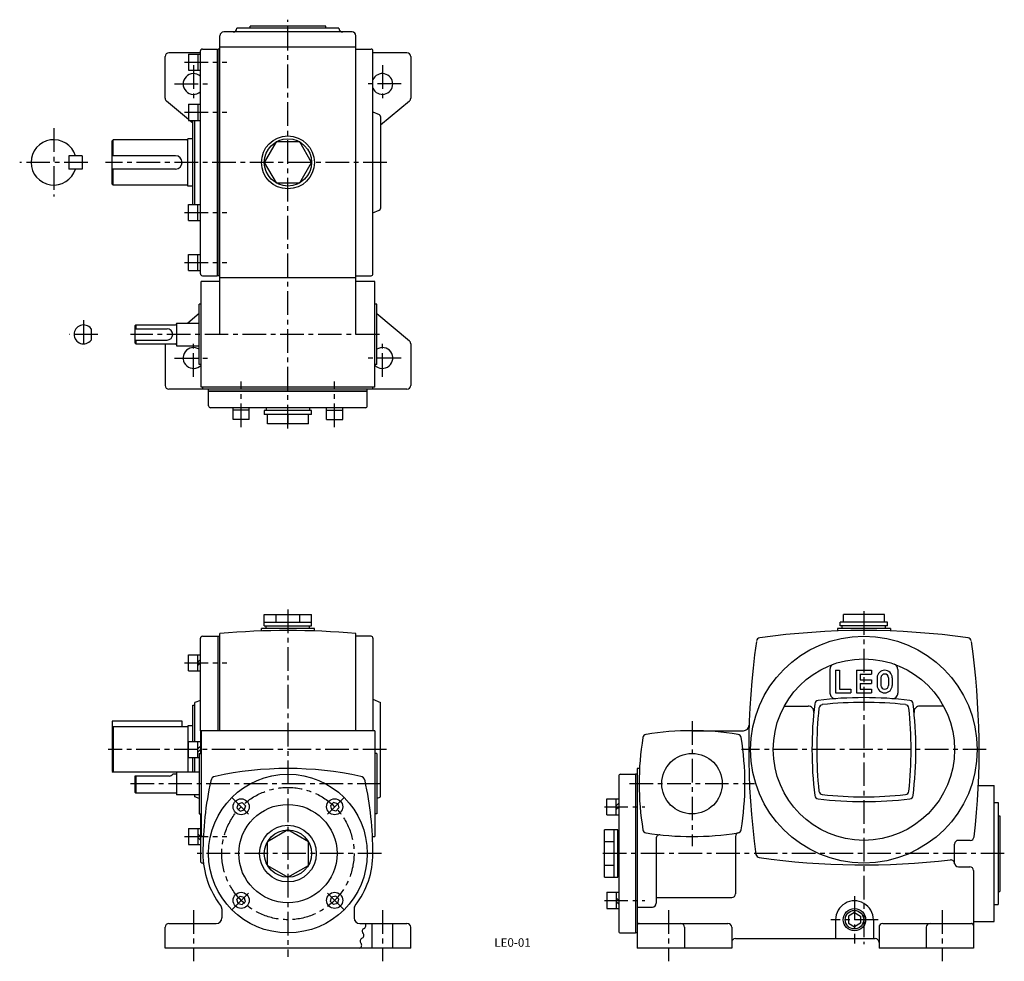
# Model space of a CAD drawing. Extents: x 38 to 559, y 10 to 509.
import ezdxf
from ezdxf.enums import TextEntityAlignment as Align

# ---------------------------------------------------------------- set-up
doc = ezdxf.new("R2010")
doc.units = 0
doc.header["$LTSCALE"] = 20
doc.header["$MEASUREMENT"] = 0
doc.linetypes.add('CENTER', pattern=[2, 1.25, -0.25, 0.25, -0.25])
for name, color, linetype in [('2', 4, 'CONTINUOUS'), ('3', 2, 'CONTINUOUS'), ('4', 3, 'CONTINUOUS'), ('L-CENTER', 1, 'CENTER')]:
    doc.layers.add(name, color=color, linetype=linetype)
doc.styles.add('KANJI', font='TXT', dxfattribs={"bigfont": 'BIGFONT'})

msp = doc.modelspace()

# ---------------------------------------------------------------- linework, layer by layer
at = {"layer": '2'}
for p, q in [((132.1, 168.88), (133.4, 170.18)), ((132.1, 167.04), (133.4, 168.34)), ((132.1, 122.98), (133.4, 124.28)), ((132.1, 121.14), (133.4, 122.44)), ((153.32, 93.82), (155.55, 94.42)), ((155.55, 94.42), (157.18, 92.78)), ((203.85, 94.42), (202.22, 92.78)), ((206.08, 93.82), (203.85, 94.42)), ((353.53, 92.73), (354.83, 94.03)), ((153.32, 93.82), (152.72, 91.59)), ((152.72, 91.59), (154.35, 89.96)), ((154.35, 89.96), (156.58, 90.55)), ((157.18, 92.78), (156.58, 90.55)), ((202.22, 92.78), (202.81, 90.55)), ((205.05, 89.96), (202.81, 90.55)), ((206.68, 91.59), (205.05, 89.96)), ((206.08, 93.82), (206.68, 91.59)), ((353.53, 90.89), (354.83, 92.19)), ((132.1, 77.84), (133.4, 76.54)), ((132.1, 76), (133.4, 74.7)), ((152.72, 43.29), (154.35, 44.92)), ((153.32, 41.06), (152.72, 43.29)), ((154.35, 44.92), (156.58, 44.32)), ((155.55, 40.46), (157.18, 42.09)), ((157.18, 42.09), (156.58, 44.32)), ((202.22, 42.09), (202.81, 44.32)), ((203.85, 40.46), (202.22, 42.09)), ((205.05, 44.92), (202.81, 44.32)), ((206.68, 43.29), (205.05, 44.92)), ((206.08, 41.06), (206.68, 43.29)), ((353.53, 43.99), (354.83, 42.69)), ((353.53, 42.15), (354.83, 40.85)), ((153.32, 41.06), (155.55, 40.46)), ((206.08, 41.06), (203.85, 40.46)), ((479.63, 36.18), (476.39, 34.31)), ((476.39, 34.31), (476.39, 30.57)), ((479.63, 36.18), (482.87, 34.31)), ((482.87, 34.31), (482.87, 30.57)), ((476.39, 30.57), (479.63, 28.69)), ((482.87, 30.57), (479.63, 28.69))]:
    msp.add_line(p, q, dxfattribs=at)
msp.add_circle((479.63, 32.44), 4.9, dxfattribs=at)
at = {"layer": '4'}
for p, q in [((213.7, 502.14), (145.7, 502.14)), ((206.7, 504.14), (152.7, 504.14)), ((199.7, 505.14), (159.7, 505.14)), ((143.7, 342.14), (143.7, 500.14)), ((215.7, 342.14), (215.7, 500.14)), ((215.7, 499.94), (215.7, 500.14)), ((133.4, 491.14), (116.7, 491.14)), ((127.1, 490.39), (127.1, 481.89)), ((127.1, 490.39), (133.4, 490.39)), ((132.1, 490.39), (132.1, 481.89)), ((133.4, 374.14), (133.4, 492.14)), ((134.4, 493.14), (142.4, 493.14)), ((142.4, 373.14), (142.4, 493.14)), ((142.7, 373.14), (142.7, 493.14)), ((143.7, 493.14), (142.7, 493.14)), ((215.7, 494.14), (143.7, 494.14)), ((215.7, 493.14), (223.7, 493.14)), ((224.7, 374.14), (224.7, 492.14)), ((242.7, 491.14), (224.7, 491.14)), ((114.7, 467.08), (114.7, 489.14)), ((244.7, 489.14), (244.7, 467.08)), ((127.1, 481.89), (133.4, 481.89)), ((127.1, 455.81), (115.42, 465.54)), ((243.98, 465.54), (228.7, 452.81)), ((127.1, 463.89), (127.1, 455.39)), ((127.1, 463.89), (133.4, 463.89)), ((132.1, 463.89), (132.1, 455.39)), ((224.7, 459.81), (228.08, 458.4)), ((127.1, 455.39), (133.4, 455.39)), ((129.4, 453.89), (127.6, 455.39)), ((129.4, 410.89), (129.4, 455.39)), ((130.4, 410.89), (130.4, 455.39)), ((228.7, 457.48), (228.7, 408.81)), ((87.2, 445.14), (86.7, 444.64)), ((86.7, 421.64), (86.7, 444.64)), ((87.2, 436.64), (87.2, 445.14)), ((126.7, 420.64), (126.7, 445.64)), ((130.4, 433.64), (130.4, 447.95)), ((63.73, 436.64), (63.73, 429.64)), ((70.73, 436.64), (63.73, 436.64)), ((70.73, 436.64), (70.73, 429.64)), ((70.73, 429.64), (63.73, 429.64)), ((87.2, 421.14), (87.2, 429.64)), ((86.7, 421.64), (87.2, 421.14)), ((127.1, 402.39), (127.1, 410.89)), ((127.1, 410.89), (133.4, 410.89)), ((132.1, 402.39), (132.1, 410.89)), ((224.7, 406.48), (228.08, 407.89)), ((127.1, 402.39), (133.4, 402.39)), ((127.1, 375.89), (127.1, 384.39)), ((127.1, 384.39), (133.4, 384.39)), ((132.1, 375.89), (132.1, 384.39)), ((127.1, 375.89), (133.4, 375.89)), ((133.7, 314.14), (133.7, 370.14)), ((143.7, 370.14), (133.7, 370.14)), ((134.4, 373.14), (142.4, 373.14)), ((143.7, 373.14), (142.7, 373.14)), ((215.7, 372.14), (143.7, 372.14)), ((215.7, 373.14), (223.7, 373.14)), ((225.7, 370.14), (215.7, 370.14)), ((225.7, 314.14), (225.7, 370.14)), ((132.7, 326.14), (132.7, 358.14)), ((133.7, 358.14), (132.7, 358.14)), ((226.7, 358.14), (225.7, 358.14)), ((226.7, 326.14), (226.7, 358.14)), ((132.7, 353.14), (126.7, 348.14)), ((226.7, 353.14), (243.98, 338.74)), ((75.48, 345.14), (75.48, 339.14)), ((99.2, 347.14), (98.7, 346.64)), ((98.7, 346.64), (98.7, 337.64)), ((98.7, 345.14), (115.7, 345.14)), ((99.2, 347.14), (99.2, 345.14)), ((99.2, 347.14), (120.2, 347.14)), ((120.7, 348.14), (120.7, 336.14)), ((120.7, 348.14), (132.7, 348.14)), ((98.7, 339.14), (115.7, 339.14)), ((99.2, 339.14), (99.2, 337.14)), ((98.7, 337.64), (99.2, 337.14)), ((99.2, 337.14), (120.2, 337.14)), ((114.7, 337.14), (114.7, 315.14)), ((120.7, 336.14), (132.7, 336.14)), ((244.7, 337.21), (244.7, 315.14)), ((133.7, 326.14), (132.7, 326.14)), ((226.7, 326.14), (225.7, 326.14)), ((242.7, 313.14), (116.7, 313.14)), ((225.7, 314.14), (133.7, 314.14)), ((134.7, 313.14), (134.7, 314.14)), ((137.7, 312.14), (137.7, 313.14)), ((221.7, 312.14), (221.7, 313.14)), ((224.7, 313.14), (224.7, 314.14)), ((221.7, 312.14), (137.7, 312.14)), ((221.7, 311.84), (137.7, 311.84)), ((137.7, 304.34), (137.7, 311.84)), ((221.7, 304.34), (221.7, 311.84)), ((220.7, 303.34), (138.7, 303.34)), ((150.7, 297.04), (150.7, 303.34)), ((159.2, 297.04), (159.2, 303.34)), ((168.2, 303.34), (168.2, 301.84)), ((191.2, 303.34), (191.2, 301.84)), ((200.2, 297.04), (200.2, 303.34)), ((208.7, 297.04), (208.7, 303.34)), ((159.2, 302.04), (150.7, 302.04)), ((192.2, 301.84), (167.2, 301.84)), ((167.2, 301.84), (167.2, 299.84)), ((192.2, 299.84), (167.2, 299.84)), ((168.87, 294.84), (168.87, 299.84)), ((179.7, 299.84), (179.7, 294.84)), ((190.52, 294.84), (190.52, 299.84)), ((192.2, 299.84), (192.2, 301.84)), ((200.2, 302.04), (208.7, 302.04)), ((159.2, 297.04), (150.7, 297.04)), ((190.52, 294.84), (168.87, 294.84)), ((200.2, 297.04), (208.7, 297.04)), ((167.2, 193.94), (192.2, 193.94)), ((167.2, 187.94), (167.2, 193.94)), ((173.45, 189.94), (173.45, 193.94)), ((185.95, 189.94), (185.95, 193.94)), ((192.2, 187.94), (192.2, 193.94)), ((495.46, 193.94), (473.8, 193.94)), ((473.8, 189.94), (473.8, 193.94)), ((495.46, 189.94), (495.46, 193.94)), ((167.2, 189.94), (192.2, 189.94)), ((167.2, 187.94), (192.2, 187.94)), ((168.2, 186.44), (168.2, 187.94)), ((191.2, 186.44), (191.2, 187.94)), ((497.13, 189.94), (472.13, 189.94)), ((472.13, 187.94), (472.13, 189.94)), ((497.13, 187.94), (472.13, 187.94)), ((473.13, 186.44), (473.13, 187.94)), ((496.13, 186.44), (496.13, 187.94)), ((497.13, 187.94), (497.13, 189.94)), ((134.4, 182.44), (143.7, 182.44)), ((142.7, 132.44), (142.7, 182.44)), ((143.7, 132.44), (143.7, 183.81)), ((193.7, 186.44), (165.7, 186.44)), ((165.7, 185.19), (165.7, 186.44)), ((193.7, 185.19), (193.7, 186.44)), ((215.7, 132.44), (215.7, 183.81)), ((223.7, 182.44), (215.7, 182.44)), ((498.63, 186.44), (470.63, 186.44)), ((470.63, 186.44), (470.63, 185.19)), ((496.13, 186.44), (473.13, 186.44)), ((498.63, 186.44), (498.63, 185.19)), ((133.4, 132.44), (133.4, 181.44)), ((224.7, 181.44), (224.7, 132.44)), ((127.1, 164.09), (127.1, 172.59)), ((127.1, 172.59), (133.4, 172.59)), ((132.1, 164.09), (132.1, 172.59)), ((127.1, 164.09), (133.4, 164.09)), ((466.63, 164.86), (466.63, 152.39)), ((469.63, 164.44), (469.63, 152.44)), ((469.63, 164.44), (471.63, 164.44)), ((471.63, 164.44), (471.63, 154.44)), ((480.63, 164.44), (480.63, 152.44)), ((480.63, 164.44), (488.63, 164.44)), ((482.63, 162.44), (488.63, 162.44)), ((482.63, 162.44), (482.63, 159.44)), ((488.63, 164.44), (488.63, 162.44)), ((502.63, 164.86), (502.63, 152.39)), ((482.63, 159.44), (488.63, 159.44)), ((482.63, 157.44), (488.63, 157.44)), ((482.63, 157.44), (482.63, 154.44)), ((488.63, 159.44), (488.63, 157.44)), ((491.63, 160.44), (491.63, 156.44)), ((493.63, 160.44), (493.63, 156.44)), ((497.63, 160.44), (497.63, 156.44)), ((499.63, 160.44), (499.63, 156.44)), ((469.63, 152.44), (477.63, 152.44)), ((471.63, 154.44), (477.63, 154.44)), ((477.63, 154.44), (477.63, 152.44)), ((480.63, 152.44), (488.63, 152.44)), ((482.63, 154.44), (488.63, 154.44)), ((488.63, 154.44), (488.63, 152.44)), ((133.4, 148.51), (130.4, 147.44)), ((130.4, 126.69), (130.4, 147.44)), ((224.7, 149.1), (228.7, 147.44)), ((228.7, 97.44), (228.7, 147.44)), ((129.4, 126.69), (129.4, 145.94)), ((129.4, 145.94), (130.4, 145.94)), ((442.5, 145.44), (455.11, 145.44)), ((526.76, 145.44), (514.15, 145.44)), ((123.7, 137.44), (86.7, 137.44)), ((86.7, 137.44), (86.7, 110.94)), ((123.7, 134.44), (123.7, 137.44)), ((87.2, 134.44), (86.7, 133.94)), ((126.7, 134.44), (87.2, 134.44)), ((87.2, 134.44), (87.2, 110.44)), ((126.7, 134.94), (126.7, 110.44)), ((129.4, 134.94), (126.7, 134.94)), ((133.4, 132.44), (133.4, 120.44)), ((225.7, 132.44), (133.7, 132.44)), ((133.7, 132.44), (133.7, 76.44)), ((225.7, 132.44), (225.7, 76.44)), ((393.63, 132.44), (420.84, 132.44)), ((127.1, 126.69), (133.4, 126.69)), ((127.1, 118.19), (127.1, 126.69)), ((132.1, 118.19), (132.1, 126.69)), ((132.7, 120.44), (133.7, 120.44)), ((132.7, 120.44), (132.7, 88.44)), ((226.7, 120.44), (225.7, 120.44)), ((226.7, 120.44), (226.7, 88.44)), ((127.1, 118.19), (132.7, 118.19)), ((129.4, 110.44), (129.4, 118.19)), ((130.4, 110.44), (130.4, 118.19)), ((86.7, 110.94), (87.2, 110.44)), ((126.7, 110.44), (87.2, 110.44)), ((132.7, 110.44), (120.7, 110.44)), ((120.7, 110.44), (120.7, 98.44)), ((364.63, 112.44), (364.63, 17.44)), ((365.84, 112.44), (364.63, 112.44)), ((98.7, 108.44), (98.7, 99.94)), ((116.97, 108.44), (98.7, 108.44)), ((99.2, 108.44), (99.2, 99.44)), ((120.7, 109.44), (118.7, 109.44)), ((354.83, 108.44), (354.83, 26.44)), ((355.83, 109.44), (363.63, 109.44)), ((363.63, 109.44), (363.63, 25.44)), ((364.63, 109.44), (363.63, 109.44)), ((99.2, 99.44), (98.7, 99.94)), ((120.7, 99.44), (99.2, 99.44)), ((545.18, 103.44), (553.63, 103.44)), ((553.63, 31.44), (553.63, 103.44)), ((132.7, 98.44), (120.7, 98.44)), ((130.4, 97.44), (130.4, 98.44)), ((132.7, 96.62), (130.4, 97.44)), ((226.7, 96.6), (228.7, 97.44)), ((348.53, 96.44), (354.83, 96.44)), ((348.53, 87.94), (348.53, 96.44)), ((353.53, 87.94), (353.53, 96.44)), ((553.63, 94.44), (555.63, 94.44)), ((555.63, 94.44), (555.63, 40.44)), ((132.7, 88.44), (133.7, 88.44)), ((133.4, 88.44), (133.4, 63.44)), ((226.7, 88.44), (225.7, 88.44)), ((348.53, 87.94), (354.83, 87.94)), ((555.63, 87.44), (556.63, 87.44)), ((556.63, 87.44), (556.63, 47.44)), ((127.1, 80.79), (133.4, 80.79)), ((127.1, 80.79), (127.1, 72.29)), ((132.1, 80.79), (132.1, 72.29)), ((179.7, 79.94), (168.87, 73.69)), ((190.52, 73.69), (179.7, 79.94)), ((354.33, 79.94), (347.33, 79.94)), ((347.33, 54.94), (347.33, 79.94)), ((352.33, 54.94), (352.33, 79.94)), ((354.33, 54.94), (354.33, 79.94)), ((354.83, 78.94), (354.33, 78.94)), ((134.92, 76.44), (133.7, 76.44)), ((133.7, 76.44), (134.92, 76.44)), ((168.87, 61.19), (168.87, 73.69)), ((190.52, 61.19), (190.52, 73.69)), ((224.47, 76.44), (225.7, 76.44)), ((352.33, 73.69), (347.33, 73.69)), ((374.63, 75.39), (374.63, 41.15)), ((416.63, 76.52), (416.63, 46.22)), ((540.96, 74.44), (534.63, 74.44)), ((127.1, 72.29), (133.4, 72.29)), ((532.63, 62.44), (532.63, 72.44)), ((134.98, 62.44), (134.4, 62.44)), ((168.87, 61.19), (179.7, 54.94)), ((179.7, 54.94), (190.52, 61.19)), ((352.33, 61.19), (347.33, 61.19)), ((534.63, 60.44), (540.63, 60.44)), ((542.63, 58.44), (542.63, 29.44)), ((347.33, 54.94), (354.33, 54.94)), ((354.83, 55.94), (354.33, 55.94)), ((348.53, 46.94), (354.83, 46.94)), ((348.53, 46.94), (348.53, 38.44)), ((353.53, 46.94), (353.53, 38.44)), ((555.63, 47.44), (556.63, 47.44)), ((374.63, 44.22), (414.63, 44.22)), ((144.7, 38.11), (144.7, 33.44)), ((214.7, 38.11), (214.7, 33.44)), ((348.53, 38.44), (354.83, 38.44)), ((364.63, 39.15), (372.63, 39.15)), ((553.63, 40.44), (555.63, 40.44)), ((469.63, 32.44), (469.63, 22.44)), ((489.63, 32.44), (489.63, 22.44)), ((542.63, 31.44), (553.63, 31.44)), ((114.7, 17.44), (114.7, 28.44)), ((116.7, 30.44), (141.7, 30.44)), ((217.7, 30.44), (242.7, 30.44)), ((224.2, 30.44), (224.2, 17.44)), ((235.2, 17.44), (235.2, 30.44)), ((244.7, 17.44), (244.7, 28.44)), ((364.63, 29.44), (364.63, 17.44)), ((365.63, 30.44), (412.63, 30.44)), ((389.63, 28.44), (389.63, 17.44)), ((414.63, 28.44), (414.63, 17.44)), ((492.63, 28.44), (492.63, 17.44)), ((494.63, 30.44), (541.63, 30.44)), ((517.63, 28.44), (517.63, 17.44)), ((542.63, 29.44), (542.63, 17.44)), ((355.83, 25.44), (363.63, 25.44)), ((364.63, 25.44), (363.63, 25.44)), ((416.63, 22.44), (490.63, 22.44)), ((244.7, 17.44), (114.7, 17.44)), ((414.63, 17.44), (364.63, 17.44)), ((542.63, 17.44), (492.63, 17.44))]:
    msp.add_line(p, q, dxfattribs=at)
at = {"layer": '4', "ltscale": 0.5}
for p, q in [((159.7, 504.14), (159.7, 505.14)), ((199.7, 504.14), (199.7, 505.14))]:
    msp.add_line(p, q, dxfattribs=at)
at = {"layer": '4', "linetype": 'Continuous'}
for p, q in [((126.2, 445.14), (87.2, 445.14)), ((129.4, 445.64), (126.7, 445.64)), ((120.2, 436.64), (86.7, 436.64)), ((120.2, 429.64), (86.7, 429.64)), ((126.2, 421.14), (87.2, 421.14)), ((129.4, 420.64), (126.7, 420.64))]:
    msp.add_line(p, q, dxfattribs=at)
at = {"layer": '4'}
msp.add_lwpolyline([(192.2, 433.14), (185.95, 443.97), (173.45, 443.97), (167.2, 433.14), (173.45, 422.32), (185.95, 422.32)], close=True, dxfattribs=at)
for centre, radius in [((179.7, 433.14), 14), ((179.7, 433.14), 12.5), ((484.63, 122.44), 60), ((484.63, 122.44), 48), ((393.63, 104.44), 16), ((179.7, 67.44), 42), ((154.95, 92.19), 4.25), ((204.45, 92.19), 4.25), ((179.7, 67.44), 26), ((179.7, 67.44), 15), ((179.7, 67.44), 12.5), ((154.95, 42.69), 4.25), ((204.45, 42.69), 4.25), ((479.63, 32.44), 5.9)]:
    msp.add_circle(centre, radius, dxfattribs=at)
for centre, radius, start, end in [((145.7, 500.14), 2, 90, 180), ((150.7, 504.14), 2, 270, 0), ((208.7, 504.14), 2, 180, 270), ((213.7, 500.14), 2, 0, 90), ((116.7, 489.14), 2, 90, 180), ((134.4, 492.14), 1, 90, 180), ((223.7, 492.14), 1, 0, 90), ((242.7, 489.14), 2, 0, 90), ((129.7, 474.64), 5.5, 47.7221, 312.2779), ((229.7, 474.64), 5.5, 204.62, 155.38), ((116.7, 467.08), 2, 180, 230.1944), ((242.7, 467.08), 2, 309.8056, 0), ((227.7, 457.48), 1, 0, 67.3801), ((55.73, 433.14), 12, 16.9578, 343.0422), ((126.2, 445.64), 0.5, 270, 0), ((120.2, 433.14), 3.5, 0, 90), ((120.2, 433.14), 3.5, 270, 0), ((126.2, 420.64), 0.5, 0, 90), ((227.7, 408.81), 1, 292.6199, 0), ((134.4, 374.14), 1, 180, 270), ((223.7, 374.14), 1, 270, 0), ((71.48, 342.14), 5, 36.8699, 323.1301), ((115.7, 342.14), 3, 270, 90), ((120.2, 347.64), 0.5, 270, 0), ((120.2, 336.64), 0.5, 0, 90), ((129.7, 329.64), 5.5, 56.9443, 316.6582), ((229.7, 329.64), 5.5, 223.3418, 123.0557), ((242.7, 337.21), 2, 0, 50.1944), ((116.7, 315.14), 2, 180, 270), ((242.7, 315.14), 2, 270, 0), ((138.7, 304.34), 1, 180, 270), ((220.7, 304.34), 1, 270, 0), ((134.4, 181.44), 1, 90, 180), ((179.7, -214.56), 400, 84.8364, 95.1637), ((223.7, 181.44), 1, 0, 90), ((484.63, -214.56), 400, 82.076, 97.9241), ((823.63, 122.44), 400, 171.7793, 187.9664), ((429.76, 179.64), 2, 97.9283, 171.7324), ((539.5, 179.64), 2, 8.2676, 82.0717), ((145.63, 122.44), 400, 353.3633, 8.2209), ((469.63, 164.86), 3, 109.4712, 180), ((499.63, 164.86), 3, 0, 70.5288), ((495.63, 160.44), 4, 0, 180), ((495.63, 160.44), 2, 0, 180), ((495.63, 156.44), 4, 180, 0), ((495.63, 156.44), 2, 180, 0), ((469.63, 152.39), 3, 180, 274.1859), ((499.63, 152.39), 3, 265.8141, 0), ((659.63, 122.44), 202.5, 173.1102, 186.8898), ((460.58, 146.49), 2, 96.8898, 173.1102), ((484.63, -52.56), 202.5, 83.1102, 96.8898), ((462.83, 144.23), 2, 96.3202, 173.6798), ((484.63, -52.56), 200, 83.6798, 96.3202), ((506.43, 144.23), 2, 6.3202, 83.6798), ((508.68, 146.49), 2, 6.8898, 83.1102), ((309.63, 122.44), 202.5, 353.1102, 6.8898), ((455.11, 142.44), 3, 354.4149, 90), ((659.63, 122.44), 200, 173.6798, 186.3202), ((309.63, 122.44), 200, 353.6798, 6.3202), ((514.15, 142.44), 3, 90, 185.5851), ((369.59, 128.47), 2, 99.3506, 170.6544), ((393.63, -17.56), 150, 80.6536, 99.3465), ((417.66, 128.47), 2, 9.3456, 80.6494), ((420.84, 135.44), 3, 270, 358.1514), ((515.63, 104.44), 150, 170.6539, 189.3461), ((271.63, 104.44), 150, 350.654, 9.3462), ((179.7, -67.56), 180, 77.6374, 102.3626), ((116.97, 110.44), 2, 270, 329.9971), ((314.7, 67.44), 180, 167.6373, 180), ((141.8, 105.33), 3, 102.3625, 167.6372), ((217.59, 105.33), 3, 12.3629, 77.6414), ((44.7, 67.44), 180, 0, 12.3628), ((355.83, 108.44), 1, 90, 180), ((462.83, 100.64), 2, 186.3202, 263.6798), ((506.43, 100.64), 2, 276.3202, 353.6798), ((460.58, 98.39), 2, 186.8898, 263.1102), ((484.63, 297.44), 202.5, 263.1102, 276.8898), ((484.63, 297.44), 200, 263.6798, 276.3202), ((508.68, 98.39), 2, 276.8898, 353.1102), ((369.59, 80.4), 2, 189.3465, 260.6565), ((393.63, 226.44), 150, 260.6536, 279.3465), ((418.63, 76.52), 2, 103.9561, 180), ((417.67, 80.4), 2, 279.3435, 350.6535), ((376.63, 75.39), 2, 83.5785, 180), ((534.63, 72.44), 2, 90, 180), ((540.96, 76.44), 2, 270, 353.363), ((134.4, 63.44), 1, 180, 270), ((179.7, 67.44), 45, 180.0001, 217.6585), ((179.7, 67.44), 45, 322.3416, 0.0001), ((429.47, 67.28), 2, 187.9661, 262.029), ((484.63, 461.44), 400, 262.0338, 276.5708), ((530.63, 62.08), 2, 0, 96.5679), ((534.63, 62.44), 2, 180, 270), ((540.63, 58.44), 2, 0, 90), ((414.63, 46.22), 2, 270, 0), ((479.63, 32.44), 10, 0, 180.0001), ((141.7, 38.11), 3, 0, 37.6586), ((217.7, 38.11), 3, 142.3416, 180), ((372.63, 41.15), 2, 270, 0), ((141.7, 33.44), 3, 270, 0), ((217.7, 33.44), 3, 180, 270), ((116.7, 28.44), 2, 90, 180), ((220.71, 26.33), 1.65, 114.0186, 221.6912), ((220.71, 26.33), 1.65, 114.0186, 221.6912), ((219.37, 29.34), 1.65, 294.0185, 41.6912), ((219.37, 29.34), 1.65, 294.0185, 41.6912), ((242.7, 28.44), 2, 0, 90), ((355.83, 26.44), 1, 180, 270), ((365.63, 29.44), 1, 90, 180), ((387.63, 28.44), 2, 0, 90), ((412.63, 28.44), 2, 0, 90), ((494.63, 28.44), 2, 90, 180), ((519.63, 28.44), 2, 90, 180), ((541.63, 29.44), 1, 0, 90), ((219.59, 21.13), 1.65, 114.0185, 221.6913), ((219.59, 21.13), 1.65, 114.0185, 221.6913), ((218.25, 24.14), 1.65, 294.0185, 41.6912), ((218.25, 24.14), 1.65, 294.0185, 41.6912), ((416.63, 20.44), 2, 90, 180), ((490.63, 20.44), 2, 0, 90), ((217.13, 18.94), 1.65, 294.0185, 41.6912), ((217.13, 18.94), 1.65, 294.0185, 41.6912)]:
    msp.add_arc(centre, radius, start, end, dxfattribs=at)
at = {"layer": 'L-CENTER', "ltscale": 0.5}
for p, q in [((179.7, 292.43), (179.7, 508.64)), ((124.95, 486.14), (147.43, 486.14)), ((129.7, 484.64), (129.7, 464.64)), ((229.7, 484.64), (229.7, 464.64)), ((119.7, 474.64), (139.7, 474.64)), ((239.7, 474.64), (219.7, 474.64)), ((124.95, 459.64), (147.43, 459.64)), ((55.73, 451.17), (55.73, 415.12)), ((73.75, 433.14), (37.71, 433.14)), ((232.12, 433.14), (83.12, 433.14)), ((124.95, 406.64), (147.43, 406.64)), ((124.95, 380.14), (147.43, 380.14)), ((71.48, 349.66), (71.48, 334.63)), ((78.99, 342.14), (63.97, 342.14)), ((228.14, 342.14), (96.4, 342.14)), ((129.7, 319.64), (129.7, 339.64)), ((229.7, 319.64), (229.7, 339.64)), ((119.7, 329.64), (139.7, 329.64)), ((239.7, 329.64), (219.7, 329.64)), ((154.95, 293.03), (154.95, 317.24)), ((204.45, 293.03), (204.45, 317.24)), ((179.7, 196.63), (179.7, 12.78)), ((484.63, 195.71), (484.63, 19.55)), ((124.95, 168.34), (147.43, 168.34)), ((393.63, 137.54), (393.63, 71.34)), ((231.95, 122.44), (84.54, 122.44)), ((549.43, 122.44), (419.83, 122.44)), ((96.4, 104.44), (228.14, 104.44)), ((360.53, 104.44), (426.73, 104.44)), ((149.95, 97.19), (159.95, 87.19)), ((209.45, 97.19), (199.45, 87.19)), ((347.22, 92.19), (368.73, 92.19)), ((124.95, 76.54), (147.43, 76.54)), ((229.18, 67.44), (129.92, 67.44)), ((558.95, 67.44), (344.24, 67.44)), ((149.95, 37.69), (159.95, 47.69)), ((209.45, 37.69), (199.45, 47.69)), ((347.22, 42.69), (368.73, 42.69)), ((479.63, 44.93), (479.63, 19.94)), ((129.7, 37.44), (129.7, 10.44)), ((229.7, 37.44), (229.7, 10.44)), ((381.13, 37.44), (381.13, 10.44)), ((526.13, 37.44), (526.13, 10.44)), ((492.12, 32.44), (467.14, 32.44))]:
    msp.add_line(p, q, dxfattribs=at)
msp.add_circle((179.7, 67.44), 35, dxfattribs=at)

# ---------------------------------------------------------------- texts
at = {"layer": '3', "style": 'KANJI'}
msp.add_text('LE0-01', height=4.5, dxfattribs=at).set_placement((298.61, 18.12), align=Align.CENTER)

doc.saveas('drawing.dxf')
